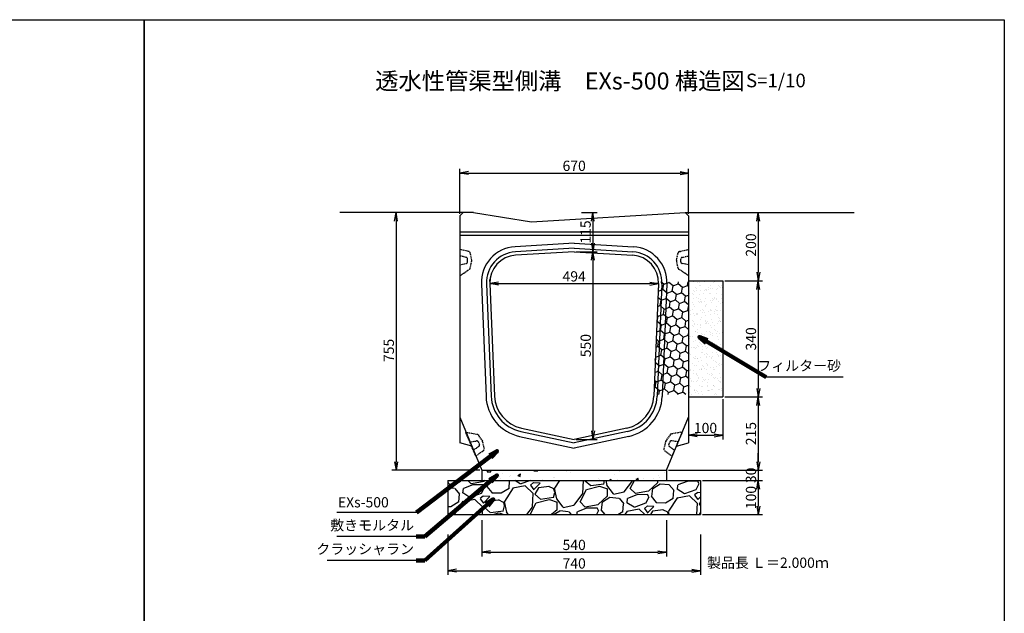
# Model space of a CAD drawing. Extents: x -1457 to 6103, y -20 to 3544.
# Drawn here: x 3219 to 6103, y 1805 to 3544 of the extents above; entities that cross this region are included whole.
import ezdxf

# ---------------------------------------------------------------- set-up
doc = ezdxf.new("R2010")
doc.units = 0
doc.linetypes.add('HIDDEN', pattern=[0.375, 0.25, -0.125])
doc.linetypes.add('HIDDEN2', pattern=[4.7625, 3.175, -1.5875])
doc.layers.get('0').update_dxf_attribs({"color": 250, "linetype": 'CONTINUOUS'})
doc.layers.get('DEFPOINTS').update_dxf_attribs({"linetype": 'CONTINUOUS'})
for name, color, linetype in [('KEIKAKU', 7, 'CONTINUOUS'), ('KL', 5, 'HIDDEN'), ('saiseki', 4, 'CONTINUOUS'), ('sunpou', 3, 'CONTINUOUS'), ('TB', 5, 'HIDDEN2')]:
    doc.layers.add(name, color=color, linetype=linetype)
doc.styles.add('BIGFONT', font='simplex', dxfattribs={"bigfont": 'bigfont'})
doc.styles.get("Standard").update_dxf_attribs({"font": 'isocp.shx', "bigfont": 'bigfont.shx'})
doc.dimstyles.new('ISO-25', dxfattribs={"dimtxt": 2.5, "dimasz": 2.5, "dimexe": 1.25, "dimexo": 0.625, "dimtad": 1, "dimtih": 1, "dimdec": 4, "dimdsep": 46, "dimtxsty": 'Standard', "dimcen": 2.5, "dimadec": 0, "dimazin": 0, "dimtfac": 1, "dimtdec": 4, "dimtmove": 0, "dimatfit": 3, "dimfxl": 1, "dimtvp": 1, "dimtolj": 1, "dimtzin": 0, "dimarcsym": 0})

# ---------------------------------------------------------------- blocks, each defined once
blk = doc.blocks.new('_Open')
at = {"color": 0, "lineweight": -2}
for p, q in [((-1, 0.17), (0, 0)), ((-1, -0.17), (0, 0)), ((0, 0), (-1, 0))]:
    blk.add_line(p, q, dxfattribs=at)
blk = doc.blocks.new('*D42')
at = {"layer": 'DEFPOINTS', "color": 0}
for p in [(5113.5, 2224.5), (5213.5, 2194.5), (5382.7, 2194.5)]:
    blk.add_point(p, dxfattribs=at)
at = {"layer": 'sunpou'}
for p, q in [((5382.7, 2249.5), (5382.7, 2274.5)), ((5119.7, 2224.5), (5395.2, 2224.5)), ((5382.7, 2224.5), (5382.7, 2194.5)), ((5219.7, 2194.5), (5395.2, 2194.5)), ((5382.7, 2169.5), (5382.7, 2144.5))]:
    blk.add_line(p, q, dxfattribs=at)
at = {"layer": 'sunpou', "xscale": 25, "yscale": 25, "zscale": 25}
for p, rotation in [((5382.7, 2224.5), 270), ((5382.7, 2194.5), 90)]:
    blk.add_blockref('_Open', p, dxfattribs=dict(at, rotation=rotation))
at = {"layer": 'sunpou', "insert": (5361.4, 2209.5), "char_height": 30, "attachment_point": 5, "rotation": 90, "style": 'BIGFONT'}
blk.add_mtext('\\A1;30', dxfattribs=at)
blk = doc.blocks.new('*D45')
at = {"layer": 'DEFPOINTS', "color": 0}
for p in [(5278.5, 2439.2), (5113.5, 2224.5), (5382.7, 2224.5)]:
    blk.add_point(p, dxfattribs=at)
at = {"layer": 'sunpou'}
for p, q in [((5284.7, 2439.2), (5395.2, 2439.2)), ((5382.7, 2414.2), (5382.7, 2249.5)), ((5119.7, 2224.5), (5395.2, 2224.5))]:
    blk.add_line(p, q, dxfattribs=at)
at = {"layer": 'sunpou', "xscale": 25, "yscale": 25, "zscale": 25}
for p, rotation in [((5382.7, 2439.2), 90), ((5382.7, 2224.5), 270)]:
    blk.add_blockref('_Open', p, dxfattribs=dict(at, rotation=rotation))
at = {"layer": 'sunpou', "insert": (5361.4, 2331.8), "char_height": 30, "attachment_point": 5, "rotation": 90, "style": 'BIGFONT'}
blk.add_mtext('\\A1;215', dxfattribs=at)
blk = doc.blocks.new('*D48')
at = {"layer": 'DEFPOINTS', "color": 0}
for p in [(4518.5, 2979.2), (4321.8, 2224.5), (4573.5, 2224.5)]:
    blk.add_point(p, dxfattribs=at)
at = {"layer": 'sunpou'}
for p, q in [((4512.2, 2979.2), (4309.3, 2979.2)), ((4321.8, 2954.2), (4321.8, 2249.5)), ((4567.2, 2224.5), (4309.3, 2224.5))]:
    blk.add_line(p, q, dxfattribs=at)
at = {"layer": 'sunpou', "xscale": 25, "yscale": 25, "zscale": 25}
for p, rotation in [((4321.8, 2979.2), 90), ((4321.8, 2224.5), 270)]:
    blk.add_blockref('_Open', p, dxfattribs=dict(at, rotation=rotation))
at = {"layer": 'sunpou', "insert": (4300.6, 2575.4), "char_height": 30, "attachment_point": 5, "rotation": 90, "style": 'BIGFONT'}
blk.add_mtext('\\A1;755', dxfattribs=at)
blk = doc.blocks.new('*D43')
at = {"layer": 'DEFPOINTS', "color": 0}
for p in [(4473.5, 2042.2), (5213.5, 2042.2), (5213.5, 1930.3)]:
    blk.add_point(p, dxfattribs=at)
at = {"layer": 'sunpou'}
for p, q in [((4473.5, 2036), (4473.5, 1917.8)), ((5213.5, 2036), (5213.5, 1917.8)), ((4498.5, 1930.3), (5188.5, 1930.3))]:
    blk.add_line(p, q, dxfattribs=at)
at = {"layer": 'sunpou', "xscale": 25, "yscale": 25, "zscale": 25, "rotation": 180}
blk.add_blockref('_Open', (4473.5, 1930.3), dxfattribs=at)
at = {"layer": 'sunpou', "xscale": 25, "yscale": 25, "zscale": 25}
blk.add_blockref('_Open', (5213.5, 1930.3), dxfattribs=at)
at = {"layer": 'sunpou', "insert": (4843.5, 1951.5), "char_height": 30, "attachment_point": 5, "style": 'BIGFONT'}
blk.add_mtext('\\A1;740', dxfattribs=at)
blk = doc.blocks.new('*D41')
at = {"layer": 'DEFPOINTS', "color": 0}
for p in [(5213.5, 2194.5), (5213.5, 2094.5), (5382.7, 2094.5)]:
    blk.add_point(p, dxfattribs=at)
at = {"layer": 'sunpou'}
for p, q in [((5219.7, 2194.5), (5395.2, 2194.5)), ((5382.7, 2169.5), (5382.7, 2119.5)), ((5219.7, 2094.5), (5395.2, 2094.5))]:
    blk.add_line(p, q, dxfattribs=at)
at = {"layer": 'sunpou', "xscale": 25, "yscale": 25, "zscale": 25}
for p, rotation in [((5382.7, 2194.5), 90), ((5382.7, 2094.5), 270)]:
    blk.add_blockref('_Open', p, dxfattribs=dict(at, rotation=rotation))
at = {"layer": 'sunpou', "insert": (5361.4, 2144.5), "char_height": 30, "attachment_point": 5, "rotation": 90, "style": 'BIGFONT'}
blk.add_mtext('\\A1;100', dxfattribs=at)
blk = doc.blocks.new('*D44')
at = {"layer": 'DEFPOINTS', "color": 0}
for p in [(4573.5, 2084.5), (5113.5, 2084.5), (5113.5, 1984.5)]:
    blk.add_point(p, dxfattribs=at)
at = {"layer": 'sunpou'}
for p, q in [((4573.5, 2078.2), (4573.5, 1972)), ((5113.5, 2078.2), (5113.5, 1972)), ((4598.5, 1984.5), (5088.5, 1984.5))]:
    blk.add_line(p, q, dxfattribs=at)
at = {"layer": 'sunpou', "xscale": 25, "yscale": 25, "zscale": 25, "rotation": 180}
blk.add_blockref('_Open', (4573.5, 1984.5), dxfattribs=at)
at = {"layer": 'sunpou', "xscale": 25, "yscale": 25, "zscale": 25}
blk.add_blockref('_Open', (5113.5, 1984.5), dxfattribs=at)
at = {"layer": 'sunpou', "insert": (4843.5, 2005.7), "char_height": 30, "attachment_point": 5, "style": 'BIGFONT'}
blk.add_mtext('\\A1;540', dxfattribs=at)
blk = doc.blocks.new('*D50')
at = {"layer": 'DEFPOINTS', "color": 0}
for p in [(5178.5, 3094.8), (4508.5, 2969.2), (5178.5, 2969.2)]:
    blk.add_point(p, dxfattribs=at)
at = {"layer": 'sunpou'}
for p, q in [((4508.5, 2975.4), (4508.5, 3107.3)), ((4533.5, 3094.8), (5153.5, 3094.8)), ((5178.5, 2975.4), (5178.5, 3107.3))]:
    blk.add_line(p, q, dxfattribs=at)
at = {"layer": 'sunpou', "xscale": 25, "yscale": 25, "zscale": 25, "rotation": 180}
blk.add_blockref('_Open', (4508.5, 3094.8), dxfattribs=at)
at = {"layer": 'sunpou', "xscale": 25, "yscale": 25, "zscale": 25}
blk.add_blockref('_Open', (5178.5, 3094.8), dxfattribs=at)
at = {"layer": 'sunpou', "insert": (4843.5, 3116.1), "char_height": 30, "attachment_point": 5, "style": 'BIGFONT'}
blk.add_mtext('\\A1;670', dxfattribs=at)
blk = doc.blocks.new('*D47')
at = {"layer": 'DEFPOINTS', "color": 0}
for p in [(5278.5, 2779.2), (5278.5, 2439.2), (5382.7, 2439.2)]:
    blk.add_point(p, dxfattribs=at)
at = {"layer": 'sunpou'}
for p, q in [((5284.7, 2779.2), (5395.2, 2779.2)), ((5382.7, 2754.2), (5382.7, 2464.2)), ((5284.7, 2439.2), (5395.2, 2439.2))]:
    blk.add_line(p, q, dxfattribs=at)
at = {"layer": 'sunpou', "xscale": 25, "yscale": 25, "zscale": 25}
for p, rotation in [((5382.7, 2779.2), 90), ((5382.7, 2439.2), 270)]:
    blk.add_blockref('_Open', p, dxfattribs=dict(at, rotation=rotation))
at = {"layer": 'sunpou', "insert": (5361.4, 2609.2), "char_height": 30, "attachment_point": 5, "rotation": 90, "style": 'BIGFONT'}
blk.add_mtext('\\A1;340', dxfattribs=at)
blk = doc.blocks.new('*D46')
at = {"layer": 'DEFPOINTS', "color": 0}
for p in [(5178.5, 2979.2), (5278.5, 2779.2), (5382.7, 2779.2)]:
    blk.add_point(p, dxfattribs=at)
at = {"layer": 'sunpou'}
for p, q in [((5184.7, 2979.2), (5395.2, 2979.2)), ((5382.7, 2954.2), (5382.7, 2804.2)), ((5284.7, 2779.2), (5395.2, 2779.2))]:
    blk.add_line(p, q, dxfattribs=at)
at = {"layer": 'sunpou', "xscale": 25, "yscale": 25, "zscale": 25}
for p, rotation in [((5382.7, 2979.2), 90), ((5382.7, 2779.2), 270)]:
    blk.add_blockref('_Open', p, dxfattribs=dict(at, rotation=rotation))
at = {"layer": 'sunpou', "insert": (5361.4, 2884.1), "char_height": 30, "attachment_point": 5, "rotation": 90, "style": 'BIGFONT'}
blk.add_mtext('\\A1;200', dxfattribs=at)
blk = doc.blocks.new('*D49')
at = {"layer": 'DEFPOINTS', "color": 0}
for p in [(4858.5, 2979.2), (4843.5, 2864.5), (4898.2, 2864.5)]:
    blk.add_point(p, dxfattribs=at)
at = {"layer": 'sunpou'}
for p, q in [((4864.7, 2979.2), (4910.7, 2979.2)), ((4898.2, 2954.2), (4898.2, 2889.5)), ((4849.7, 2864.5), (4910.7, 2864.5))]:
    blk.add_line(p, q, dxfattribs=at)
at = {"layer": 'sunpou', "xscale": 25, "yscale": 25, "zscale": 25}
for p, rotation in [((4898.2, 2979.2), 90), ((4898.2, 2864.5), 270)]:
    blk.add_blockref('_Open', p, dxfattribs=dict(at, rotation=rotation))
at = {"layer": 'sunpou', "insert": (4877, 2922.2), "char_height": 30, "attachment_point": 5, "rotation": 90, "style": 'BIGFONT'}
blk.add_mtext('\\A1;115', dxfattribs=at)
blk = doc.blocks.new('*D51')
at = {"layer": 'DEFPOINTS', "color": 0}
for p in [(4596.7, 2771), (5090.2, 2771), (5090.2, 2771)]:
    blk.add_point(p, dxfattribs=at)
at = {"layer": 'sunpou'}
for p, q in [((4596.7, 2777.3), (4596.7, 2783.5)), ((4621.7, 2771), (5065.2, 2771)), ((5090.2, 2764.8), (5090.2, 2758.5))]:
    blk.add_line(p, q, dxfattribs=at)
at = {"layer": 'sunpou', "xscale": 25, "yscale": 25, "zscale": 25, "rotation": 180}
blk.add_blockref('_Open', (4596.7, 2771), dxfattribs=at)
at = {"layer": 'sunpou', "xscale": 25, "yscale": 25, "zscale": 25}
blk.add_blockref('_Open', (5090.2, 2771), dxfattribs=at)
at = {"layer": 'sunpou', "insert": (4843.5, 2792.3), "char_height": 30, "attachment_point": 5, "style": 'BIGFONT'}
blk.add_mtext('\\A1;494', dxfattribs=at)
blk = doc.blocks.new('*D52')
at = {"layer": 'DEFPOINTS', "color": 0}
for p in [(4843.5, 2864.5), (4843.5, 2314.5), (4898.5, 2314.5)]:
    blk.add_point(p, dxfattribs=at)
at = {"layer": 'sunpou'}
for p, q in [((4849.7, 2864.5), (4911, 2864.5)), ((4898.5, 2839.5), (4898.5, 2339.5)), ((4849.7, 2314.5), (4911, 2314.5))]:
    blk.add_line(p, q, dxfattribs=at)
at = {"layer": 'sunpou', "xscale": 25, "yscale": 25, "zscale": 25}
for p, rotation in [((4898.5, 2864.5), 90), ((4898.5, 2314.5), 270)]:
    blk.add_blockref('_Open', p, dxfattribs=dict(at, rotation=rotation))
at = {"layer": 'sunpou', "insert": (4877.3, 2589.5), "char_height": 30, "attachment_point": 5, "rotation": 90, "style": 'BIGFONT'}
blk.add_mtext('\\A1;550', dxfattribs=at)
blk = doc.blocks.new('*D55')
at = {"layer": 'DEFPOINTS', "color": 0}
for p in [(5178.5, 2439.2), (5278.5, 2439.2), (5278.5, 2327)]:
    blk.add_point(p, dxfattribs=at)
at = {"layer": 'sunpou'}
for p, q in [((5178.5, 2432.9), (5178.5, 2314.5)), ((5278.5, 2432.9), (5278.5, 2314.5)), ((5203.5, 2327), (5253.5, 2327))]:
    blk.add_line(p, q, dxfattribs=at)
at = {"layer": 'sunpou', "xscale": 25, "yscale": 25, "zscale": 25, "rotation": 180}
blk.add_blockref('_Open', (5178.5, 2327), dxfattribs=at)
at = {"layer": 'sunpou', "xscale": 25, "yscale": 25, "zscale": 25}
blk.add_blockref('_Open', (5278.5, 2327), dxfattribs=at)
at = {"layer": 'sunpou', "insert": (5228.2, 2348.2), "char_height": 30, "attachment_point": 5, "style": 'BIGFONT'}
blk.add_mtext('\\A1;100', dxfattribs=at)

msp = doc.modelspace()

# ---------------------------------------------------------------- hatches: boundary and pattern name
at = {"layer": 'saiseki'}
h = msp.add_hatch(dxfattribs=at)
h.set_pattern_fill('HONEY', color=256, scale=5, angle=20, style=0)
h.set_pattern_definition([(20, (-1644.436, -1867.642), (17.674286, 21.06339), [15.875, -31.75]), (140, (-1644.436, -1867.642), (-27.078574, 4.774686), [15.875, -31.75]), (80, (-1644.436, -1867.642), (-9.404287, 25.838076), [-31.75, 15.875])])
h.paths.add_polyline_path([(5178.5, 2776.5), (5115.3, 2776.5, -0.015566), (5115.2, 2770), (5101.9, 2446.5), (5178.5, 2446.5)])
h.paths.add_polyline_path([(5115.2, 2770, 0.015566), (5115.3, 2776.5), (5100.3, 2776.5, -0.016443), (5100.2, 2770.6), (5086.9, 2446.5), (5101.9, 2446.5)])
h.paths.add_polyline_path([(5100.2, 2770.6, 0.016443), (5100.3, 2776.5), (5090.3, 2776.5, -0.017211), (5090.2, 2771), (5076.9, 2446.5), (5086.9, 2446.5)])
h = msp.add_hatch(dxfattribs=at)
h.set_pattern_fill('AR-SAND', color=256, scale=0.5, style=0)
h.set_pattern_definition([(37.5, (-1644.436, -1867.642), (-0.800016, 24.47066), [0, -19.304, 0, -21.59, 0, -20.6375]), (7.5, (-1644.436, -1867.642), (22.47616, 35.84126), [0, -10.414, 0, -17.399, 0, -6.6675]), (327.5, (-1660.057, -1867.642), (39.54962, 0.07186), [0, -6.35, 0, -22.86, 0, -29.845]), (317.5, (-1660.057, -1867.642), (38.17782, 11.14647), [0, -3.175, 0, -14.986, 0, -17.145])])
h.paths.add_polyline_path([(5178.5, 2439.2), (5278.5, 2439.2), (5278.5, 2779.2), (5178.5, 2779.2)])
h = msp.add_hatch(dxfattribs=at)
h.set_pattern_fill('AR-CONC', color=256, scale=0.5, angle=10, style=0)
h.set_pattern_definition([(60, (-1644.44, -1867.64), (91.0923, 7.96955), [9.525, -104.775]), (5, (-1644.44, -1867.64), (-33.942, 91.0171), [7.62, -83.82]), (110.451, (-1636.845, -1866.98), (57.1507, 98.9863), [8.095, -89.045]), (56.1842, (-1648.85, -1842.63), (137.1307, 2.8344), [14.2875, -157.1625]), (106.6356, (-1637.42, -1842.39), (95.4163, 142.4457), [12.1425, -133.5675]), (1.184, (-1648.85, -1842.63), (95.4165, 142.4455), [11.43, -125.73]), (31, (-1635.24, -1846.676), (83.5349, -37.1921), [9.525, -104.775]), (336, (-1635.24, -1846.68), (14.4396, 96.0608), [7.62, -83.82]), (81.4514, (-1628.28, -1849.775), (97.9742, 58.8688), [8.095, -89.045]), (47.5, (-1644.436, -1867.642), (-5.82057, 41.9034), [0, -82.804, 0, -85.09, 0, -84.1375]), (17.5, (-1644.436, -1867.64), (24.20417, 55.13086), [0, -48.514, 0, -80.899, 0, -32.0675]), (337.5, (-1672.327, -1872.56), (67.26273, 8.95167), [0, -31.75, 0, -99.06, 0, -131.445]), (327.5, (-1684.834, -1874.765), (70.73175, 25.3813), [0, -41.275, 0, -65.786, 0, -93.345])])
h.paths.add_polyline_path([(5113.5, 2194.5), (5113.5, 2224.5), (4573.5, 2224.5), (4573.5, 2194.5)])
h = msp.add_hatch(dxfattribs=at)
h.set_pattern_fill('GRAVEL', color=256, scale=6, angle=15, style=0)
h.set_pattern_definition([(243.0128, (66.545, 175.607), (-822.66113, -1640.41794), [20.5033, -2029.83]), (199.9697, (57.241, 157.336), (1727.0442646, 620.5350925), [35.1843, -3483.24]), (147.5104, (24.172, 145.32), (1905.954559, -1224.839699), [24.809, -2456.082]), (282.2737, (-23.378, 93.135), (-641.673739, 2983.584822), [32.0403, -3171.984]), (307.8337, (-16.5665, 61.827), (-1209.366108, 1569.265483), [31.418, -3110.388]), (12.2737, (2.7044, 37.013), (-2983.584822, -641.673739), [32.0403, -3171.984]), (52.6942, (34.0124, 43.8243), (-1519.253583, -1984.842263), [42.3716, -4194.786]), (87.2553, (59.6925, 77.527), (162.6829866, 3514.665759), [40.0032, -3960.318]), (136.4296, (61.608, 117.4845), (-1690.42876, 1598.137735), [32.1488, -3182.73]), (190.2364, (38.315, 139.643), (1658.720436, 286.678192), [36.7028, -1798.434]), (237.3974, (2.1967, 133.1205), (-1332.6015215, -2092.6042325), [47.4647, -4699.008]), (153.8141, (122.752, 130.712), (-1267.112786, 607.133235), [16.2003, -1603.836]), (186.4692, (108.214, 137.8614), (1992.57757, 218.356576), [30.821, -3051.276]), (240, (77.59, 134.39), (39.444, -147.207), [21.5525, -193.9734]), (218.1986, (62.552, 149.293), (657.14957, 491.63626), [11.6065, -1149.036]), (306.8014, (53.43, 142.115), (-265.53934, 402.17752), [16.414, -804.288]), (45.9638, (63.263, 128.972), (362.73272, 412.74636), [26.6592, -861.978]), (176.5651, (81.794, 148.138), (333.8583, -68.3188), [19.2772, -462.654]), (31.3895, (-31.95, 119.238), (1353.73995, 836.060812), [27.0053, -2673.528]), (85.3462, (-8.897, 133.304), (-154.94311, -1777.051416), [22.656, -2242.932]), (308.1986, (73.905, 177.579), (-491.63626, 657.14957), [23.2128, -1137.432]), (358.6105, (88.26, 159.337), (-1590.403593, 47.179927), [27.0053, -2673.528]), (354.444, (-7.494, 27.97), (-814.92434, 97.19348), [26.042, -1276.062]), (309.7751, (18.425, 25.448), (-1169.91781, 1422.05765), [21.8203, -2160.216]), (81.8014, (114.822, 30.766), (97.194705, 814.92635), [23.2128, -1137.432]), (32.354, (118.132, 53.742), (-1755.916498, -1101.599815), [25.547, -2529.144]), (84.444, (42.69, 11.439), (-97.19348, -814.92434), [13.021, -1289.088]), (116.3099, (105.99, 28.4), (-304.98195, 549.38267), [7.771, -769.32]), (180.9638, (102.545, 35.366), (481.06555, -28.8747), [31.418, -596.943]), (201.009, (71.131, 34.837), (1432.624858, 541.646395), [29.116, -2882.484]), (318.6901, (66.813, 115.724), (-226.0951, 254.96987), [21.9794, -527.5068]), (8.1572, (83.323, 101.2144), (2581.410064, 376.133149), [38.3734, -3798.96]), (75.9454, (121.308, 106.659), (-312.719515, -1188.222938), [15.6905, -1553.364]), (105, (125.12, 121.88), (-186.651, 107.763), [9.144, -143.256]), (135.2564, (67.004, 38.464), (864.935154, -872.673396), [21.172, -2096.034]), (63.0128, (51.966, 53.368), (822.66113, 1640.41794), [41.0066, -2009.328]), (15, (70.57, 89.91), (107.763, 186.651), [39.624, -112.776]), (340.3048, (108.848, 100.165), (-1748.176592, 636.010228), [24.0966, -2385.558]), (269.0546, (131.535, 92.044), (10.568994, -628.27391), [22.1897, -1087.302]), (222.646, (131.169, 69.8574), (-2402.4933674, -2221.508049), [36.1287, -3576.75]), (190.4261, (104.5944, 45.3814), (-1953.1365194, -365.5660265), [38.2217, -3783.948]), (190.4261, (104.5944, 45.3814), (-1953.1365194, -365.5660265), [38.2217, -3783.948])])
h.paths.add_polyline_path([(5213.5, 2094.5), (5213.5, 2194.5), (4473.5, 2194.5), (4473.5, 2094.5)])

# ---------------------------------------------------------------- linework, layer by layer
for p, q in [((4518.5, 2979.2), (4156.8, 2979.2)), ((5168.5, 2979.2), (5663.7, 2979.2)), ((5178.5, 2779.2), (5278.5, 2779.2)), ((5178.5, 2439.2), (5278.5, 2439.2)), ((4573.5, 2224.5), (5113.5, 2224.5)), ((4573.5, 2224.5), (4573.5, 2194.5)), ((5113.5, 2224.5), (5113.5, 2194.5)), ((4473.5, 2194.5), (5213.5, 2194.5)), ((4473.5, 2194.5), (4473.5, 2094.5)), ((5213.5, 2194.5), (5213.5, 2094.5)), ((4473.5, 2094.5), (5213.5, 2094.5))]:
    msp.add_line(p, q)
at = {"layer": 'KEIKAKU', "linetype": 'ByBlock'}
for p, q in [((4518.5, 2979.2), (4508.5, 2969.2)), ((4548.5, 2979.2), (4518.5, 2979.2)), ((4548.5, 2979.2), (4718.5, 2952.2)), ((4718.5, 2952.2), (5168.5, 2979.2)), ((5168.5, 2979.2), (5178.5, 2969.2)), ((4508.5, 2969.2), (4508.5, 2304.5)), ((5178.5, 2969.2), (5178.5, 2304.5)), ((4843.5, 2889.5), (4670.4, 2879.1)), ((4843.5, 2889.5), (5016.6, 2879.1)), ((4843.5, 2874.5), (4671.2, 2864.2)), ((4843.5, 2864.5), (4671.8, 2854.2)), ((4843.5, 2874.5), (5015.7, 2864.2)), ((4843.5, 2864.5), (5015.1, 2854.2)), ((4571.7, 2770), (4585.3, 2440.6)), ((4586.7, 2770.6), (4600.3, 2441.3)), ((4596.7, 2771), (4610.3, 2441.7)), ((5090.2, 2771), (5076.7, 2441.7)), ((5100.2, 2770.6), (5086.6, 2441.3)), ((5115.2, 2770), (5101.6, 2440.6)), ((5278.5, 2779.2), (5278.5, 2439.2)), ((4508.5, 2379.5), (4573.5, 2224.5)), ((5113.5, 2224.5), (5178.5, 2379.5)), ((4686.8, 2338.3), (4843.5, 2304.3)), ((4689, 2348.1), (4843.5, 2314.5)), ((4998, 2348.1), (4843.5, 2314.5)), ((5000.1, 2338.3), (4843.5, 2304.3)), ((4683.7, 2323.6), (4843.5, 2288.9)), ((5003.3, 2323.6), (4843.5, 2288.9)), ((4544.1, 2294.5), (4508.5, 2304.5)), ((5142.8, 2294.5), (5178.5, 2304.5))]:
    msp.add_line(p, q, dxfattribs=at)
at = {"layer": 'KEIKAKU', "linetype": 'ByBlock', "ltscale": 3}
for p, q in [((5178.5, 2922.2), (4508.5, 2922.2)), ((5178.5, 2912.2), (4508.5, 2912.2))]:
    msp.add_line(p, q, dxfattribs=at)
at = {"layer": 'KEIKAKU', "linetype": 'ByBlock'}
for centre, radius, start, end in [((4676.6, 2774.3), 105, 93.4336, 182.3614), ((4676.6, 2774.3), 90, 93.4336, 182.3614), ((5010.3, 2774.3), 90, 357.6387, 86.5664), ((5010.3, 2774.3), 105, 357.6387, 86.5664), ((4676.6, 2774.3), 80, 93.4336, 182.3614), ((5010.3, 2774.3), 80, 357.6387, 86.5664), ((4710.2, 2445.8), 125, 182.3614, 257.7352), ((4710.2, 2445.8), 110, 182.3614, 257.7352), ((4710.2, 2445.8), 100, 182.3614, 257.7352), ((4976.7, 2445.8), 100, 282.2648, 357.6387), ((4976.7, 2445.8), 110, 282.2648, 357.6387), ((4976.7, 2445.8), 125, 282.2648, 357.6387)]:
    msp.add_arc(centre, radius, start, end, dxfattribs=at)
at = {"layer": 'KL', "color": 0, "linetype": 'ByBlock', "ltscale": 2}
for points in [[(3583.5, 3544.1), (3583.5, -19.9), (1063.5, -19.9), (1063.5, 3544.1)], [(6103.5, 3544.1), (6103.5, -19.9), (3583.5, -19.9), (3583.5, 3544.1)]]:
    msp.add_lwpolyline(points, close=True, dxfattribs=at)
at = {"layer": 'sunpou'}
for p, q in [((5631.6, 2497.3), (5405.6, 2497.3)), ((4381.5, 2101.1), (4148.6, 2101.1)), ((4380.7, 2030), (4147.9, 2030)), ((4380.7, 1960.4), (4120, 1960.4))]:
    msp.add_line(p, q, dxfattribs=at)
at = {"layer": 'TB'}
for points in [[(4508.5, 2871.2), (4508.5, 2794.2), (4536.7, 2813, 0.198912), (4538.9, 2816.2), (4543.3, 2838.2, 0.09902), (4543.3, 2840.1), (4539.1, 2861, 0.294108), (4535.3, 2864.9), (4508.5, 2871.2)], [(5178.5, 2871.2), (5178.5, 2794.2), (5150.2, 2813, -0.198912), (5148.1, 2816.2), (5143.7, 2838.2, -0.09902), (5143.7, 2840.1), (5147.8, 2861, -0.294108), (5151.6, 2864.9), (5178.5, 2871.2)], [(4508.5, 2852.2), (4508.5, 2826.2), (4527.5, 2830.3, 0.352819), (4531.5, 2835.2), (4531.5, 2843.1, 0.352819), (4527.5, 2848), (4508.5, 2852.2)], [(5178.5, 2852.2), (5178.5, 2826.2), (5159.4, 2830.3, -0.352819), (5155.5, 2835.2), (5155.5, 2843.1, -0.352819), (5159.4, 2848), (5178.5, 2852.2)], [(4555.5, 2265.3), (4525.4, 2336.2), (4558.8, 2329.9, -0.198912), (4562, 2327.8), (4574.7, 2309.3, -0.09902), (4575.4, 2307.5), (4579.7, 2286.7, -0.294108), (4577.8, 2281.6), (4555.5, 2265.3)], [(5130.8, 2265.8), (5160.9, 2336.7), (5127.5, 2330.4, 0.198912), (5124.3, 2328.3), (5111.6, 2309.8, 0.09902), (5110.9, 2308), (5106.6, 2287.1, 0.294108), (5108.5, 2282.1), (5130.8, 2265.8)], [(4548.1, 2282.8), (4537.9, 2306.8), (4557.1, 2310.4, -0.352819), (4562.6, 2307.4), (4565.7, 2300.1, -0.352819), (4564, 2294.1), (4548.1, 2282.8)], [(5138.2, 2283.3), (5148.3, 2307.3), (5129.1, 2310.9, 0.352819), (5123.6, 2307.9), (5120.5, 2300.6, 0.352819), (5122.2, 2294.6), (5138.2, 2283.3)]]:
    msp.add_lwpolyline(points, format="xyb", dxfattribs=at)

# ---------------------------------------------------------------- texts
at = {"style": 'BIGFONT'}
for s, height, p in [('透水性管渠型側溝\u3000EXs-500 構造図', 50, (4260.6, 3339.7)), ('S=1/10', 40, (5346.9, 3346.1))]:
    msp.add_text(s, height=height, dxfattribs=at).set_placement(p)
at = {"insert": (5232.5, 1968.6), "char_height": 30, "width": 372.3, "attachment_point": 1, "style": 'BIGFONT'}
msp.add_mtext('{\\C1;製品長 Ｌ＝2.000ｍ}', dxfattribs=at)
at = {"layer": 'sunpou', "char_height": 30, "style": 'BIGFONT'}
for s, insert, attachment_point in [('フィルター砂', (5625.3, 2506.2), 9), ('EXs-500', (4151.4, 2126.7), 4), ('敷きモルタル', (4374.5, 2039), 9), ('クラッシャラン', (4374.5, 1969.4), 9)]:
    msp.add_mtext(s, dxfattribs=dict(at, insert=insert, attachment_point=attachment_point))

# ---------------------------------------------------------------- dimensions: what is measured, and where the dimension line sits
at = {"layer": 'sunpou'}
for base, p1, p2, picture, middle in [((5178.5, 3094.8), (4508.5, 2969.2), (5178.5, 2969.2), '*D50', (4843.5, 3094.8)), ((5090.2367, 2771.0387), (4596.7075, 2771.0387), (5090.2367, 2771.0389), '*D51', (4843.4721, 2771.0387)), ((5278.5, 2327), (5178.5, 2439.2), (5278.5, 2439.2), '*D55', (5228.2, 2327)), ((5113.5, 1984.5), (4573.5, 2084.5), (5113.5, 2084.5), '*D44', (4843.5, 1984.5)), ((5213.5, 1930.3), (4473.5, 2042.2), (5213.5, 2042.2), '*D43', (4843.5, 1930.3))]:
    dim = msp.add_linear_dim(base=base, p1=p1, p2=p2, dimstyle='ISO-25', override={"dimscale": 10, "dimtxt": 3, "dimtih": 0, "dimdec": 0, "dimtxsty": 'BIGFONT', "dimblk": 'Open', "dimclrd": 256, "dimclre": 256, "dimclrt": 256, "dimtdec": 0, "dimldrblk": 'Open', "dimlwd": 65535, "dimlwe": 65535}, dxfattribs=at)
    dim.commit()
    dim.dimension.update_dxf_attribs({"geometry": picture, "text_midpoint": middle, "dimtype": 160})
for base, p1, p2, override, picture, middle in [((4321.8, 2224.5), (4518.5, 2979.2), (4573.5, 2224.5), {"dimscale": 10, "dimtxt": 3, "dimtih": 0, "dimdec": 0, "dimtxsty": 'BIGFONT', "dimblk": 'Open', "dimclrd": 256, "dimclre": 256, "dimclrt": 256, "dimtdec": 0, "dimldrblk": 'Open', "dimlwd": 65535, "dimlwe": 65535}, '*D48', (4321.8, 2575.4)), ((4898.2, 2864.5), (4858.5, 2979.2), (4843.5, 2864.5), {"dimscale": 10, "dimtxt": 3, "dimtih": 0, "dimdec": 0, "dimtxsty": 'BIGFONT', "dimblk": 'Open', "dimclrd": 256, "dimclre": 256, "dimclrt": 256, "dimtdec": 0, "dimldrblk": 'Open', "dimlwd": 65535, "dimlwe": 65535}, '*D49', (4898.2, 2922.2)), ((5382.7, 2779.2), (5178.5, 2979.2), (5278.5, 2779.2), {"dimscale": 10, "dimtxt": 3, "dimtih": 0, "dimdec": 0, "dimtxsty": 'BIGFONT', "dimblk": 'Open', "dimclrd": 256, "dimclre": 256, "dimclrt": 256, "dimtdec": 0, "dimldrblk": 'Open', "dimlwd": 65535, "dimlwe": 65535}, '*D46', (5382.7, 2884.1)), ((5382.7, 2194.5), (5113.5, 2224.5), (5213.5, 2194.5), {"dimscale": 10, "dimtxt": 3, "dimtih": 0, "dimdec": 0, "dimtxsty": 'BIGFONT', "dimblk": 'Open', "dimclrd": 256, "dimclre": 256, "dimclrt": 256, "dimtdec": 0, "dimtmove": 1, "dimldrblk": 'Open', "dimlwd": 65535, "dimlwe": 65535}, '*D42', (5382.7, 2209.5))]:
    dim = msp.add_linear_dim(base=base, p1=p1, p2=p2, angle=90, dimstyle='ISO-25', override=override, dxfattribs=at)
    dim.commit()
    dim.dimension.update_dxf_attribs({"geometry": picture, "text_midpoint": middle, "dimtype": 160})
for base, p1, p2, picture, middle in [((4898.5, 2314.5), (4843.5, 2864.5), (4843.5, 2314.5), '*D52', (4877.3, 2589.5)), ((5382.7, 2439.2), (5278.5, 2779.2), (5278.5, 2439.2), '*D47', (5361.4, 2609.2)), ((5382.7, 2224.5), (5278.5, 2439.2), (5113.5, 2224.5), '*D45', (5361.4, 2331.8)), ((5382.7, 2094.5), (5213.5, 2194.5), (5213.5, 2094.5), '*D41', (5361.4, 2144.5))]:
    dim = msp.add_linear_dim(base=base, p1=p1, p2=p2, angle=90, dimstyle='ISO-25', override={"dimscale": 10, "dimtxt": 3, "dimtih": 0, "dimdec": 0, "dimtxsty": 'BIGFONT', "dimblk": 'Open', "dimclrd": 256, "dimclre": 256, "dimclrt": 256, "dimtdec": 0, "dimtmove": 1, "dimldrblk": 'Open', "dimlwd": 65535, "dimlwe": 65535}, dxfattribs=at)
    dim.commit()
    dim.dimension.update_dxf_attribs({"geometry": picture, "text_midpoint": middle})

# ---------------------------------------------------------------- leaders
for points in [[(5210.5, 2614.4), (5405.6, 2497.3)], [(4617.8, 2280.6), (4381.5, 2101.1)]]:
    msp.add_leader(points, dimstyle='ISO-25', override={"dimscale": 10, "dimtxt": 3, "dimgap": 0.625, "dimtad": 0, "dimtih": 0, "dimdec": 0, "dimtxsty": 'BIGFONT', "dimclrd": 256, "dimclre": 256, "dimclrt": 256, "dimtdec": 0, "dimldrblk": 'Open', "dimlwd": 65535, "dimlwe": 65535}, dxfattribs=at)
at = {"layer": 'sunpou', "annotation_type": 0, "has_hookline": 1, "hookline_direction": 1}
for points, text_width in [([(4617, 2209.5), (4405.7, 2030), (4380.7, 2030)], 208), ([(4606.6, 2139.5), (4405.7, 1960.4), (4380.7, 1960.4)], 238)]:
    msp.add_leader(points, dimstyle='ISO-25', override={"dimscale": 10, "dimtxt": 3, "dimgap": 0.625, "dimtad": 0, "dimtih": 0, "dimdec": 0, "dimtxsty": 'BIGFONT', "dimclrd": 256, "dimclre": 256, "dimclrt": 256, "dimtdec": 0, "dimldrblk": 'Open', "dimlwd": 65535, "dimlwe": 65535}, dxfattribs=dict(at, text_width=text_width))

doc.saveas('drawing.dxf')
